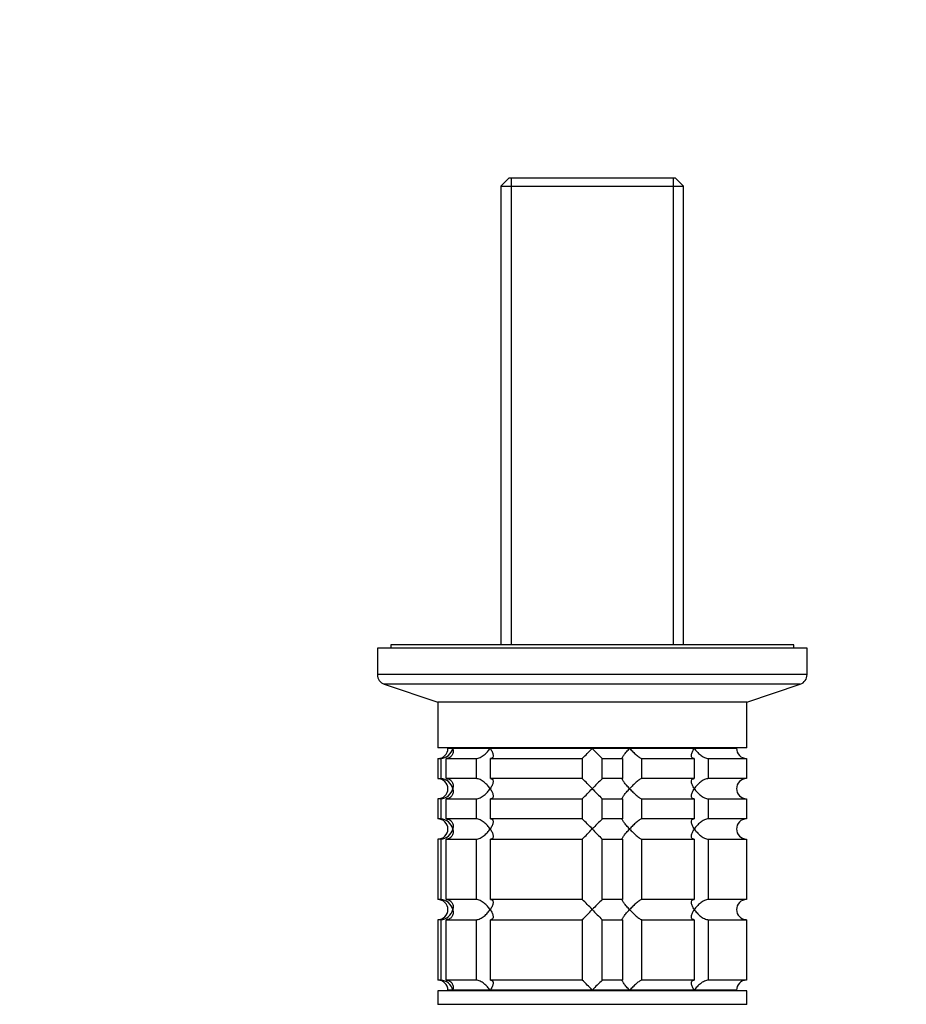
# Model space of a CAD drawing. Units: millimetres. Extents: x 0 to 1478, y 0 to 1758.
# Drawn here: x 617 to 750, y 792 to 939 of the extents above; entities that cross this region are included whole.
import ezdxf
from ezdxf import colors
from ezdxf.entities.mleader import LeaderData, LeaderLine
from ezdxf.math import Vec2, Vec3

# ---------------------------------------------------------------- set-up
doc = ezdxf.new("R2010")
doc.units = ezdxf.units.MM
doc.layers.add('DV3_Défaut', color=7, linetype='Continuous')
doc.layers.add('Défaut', color=7, linetype='Continuous')

# ---------------------------------------------------------------- blocks, each defined once
blk = doc.blocks.new('_DOT')
at = {"color": 0}
blk.add_line((0, 0), (-1, 0), dxfattribs=at)
at = {"color": 0, "const_width": 0.333}
blk.add_lwpolyline([(-0.1665, 0, 1), (0.1665, 0, 1)], format="xyb", close=True, dxfattribs=at)
blk = doc.blocks.new('SE2')
at = {"layer": 'DV3_Défaut', "color": 7, "linetype": 'Continuous'}
for p, q in [((690.35, 915.39), (689.15, 914.19)), ((715.15, 915.39), (690.35, 915.39)), ((690.69, 915.39), (690.69, 845.89)), ((714.81, 915.39), (714.81, 845.89)), ((716.35, 914.19), (715.15, 915.39)), ((689.15, 914.19), (716.35, 914.19)), ((689.15, 914.19), (689.15, 845.89)), ((716.35, 845.89), (716.35, 914.19)), ((732.75, 845.89), (672.75, 845.89)), ((672.75, 845.89), (672.75, 845.39)), ((732.75, 845.39), (732.75, 845.89)), ((734.75, 845.39), (670.75, 845.39)), ((670.75, 845.39), (670.75, 841.48)), ((734.75, 841.48), (734.75, 845.39)), ((734.75, 841.48), (670.75, 841.48)), ((733.72, 840.05), (671.77, 840.05)), ((671.77, 840.05), (679.75, 837.39)), ((725.75, 837.39), (733.72, 840.05)), ((725.75, 837.39), (679.75, 837.39)), ((679.75, 837.39), (679.75, 830.59)), ((725.75, 830.59), (725.75, 837.39)), ((725.75, 830.59), (679.75, 830.59)), ((681.98, 830.49), (681.25, 830.49)), ((687.55, 830.49), (681.98, 830.49)), ((685, 830.59), (685, 830.49)), ((702.75, 830.49), (687.55, 830.49)), ((708.31, 830.49), (702.75, 830.49)), ((717.95, 830.49), (708.31, 830.49)), ((724.25, 830.49), (717.95, 830.49)), ((720.5, 830.49), (720.5, 830.59)), ((679.75, 828.99), (680.19, 828.99)), ((679.75, 828.99), (679.75, 825.99)), ((680.19, 828.99), (680.19, 825.99)), ((680.97, 828.99), (685.46, 828.99)), ((680.97, 825.99), (680.97, 828.99)), ((685.46, 828.99), (685.46, 825.99)), ((687.58, 828.99), (701.25, 828.99)), ((687.58, 825.99), (687.58, 828.99)), ((701.25, 828.99), (701.25, 825.99)), ((704.25, 828.99), (707.24, 828.99)), ((704.25, 825.99), (704.25, 828.99)), ((707.24, 828.99), (707.24, 825.99)), ((710.14, 828.99), (717.92, 828.99)), ((710.14, 825.99), (710.14, 828.99)), ((717.92, 828.99), (717.92, 825.99)), ((720.04, 828.99), (725.7, 828.99)), ((720.04, 825.99), (720.04, 828.99)), ((725.7, 828.99), (725.7, 825.99)), ((679.75, 825.99), (680.19, 825.99)), ((685.46, 825.99), (680.97, 825.99)), ((701.25, 825.99), (687.58, 825.99)), ((707.24, 825.99), (704.25, 825.99)), ((717.92, 825.99), (710.14, 825.99)), ((725.7, 825.99), (720.04, 825.99)), ((680.19, 822.99), (679.75, 822.99)), ((679.75, 822.99), (679.75, 819.99)), ((680.19, 822.99), (680.19, 819.99)), ((680.97, 822.99), (685.46, 822.99)), ((680.97, 819.99), (680.97, 822.99)), ((685.46, 822.99), (685.46, 819.99)), ((687.58, 822.99), (701.25, 822.99)), ((687.58, 819.99), (687.58, 822.99)), ((701.25, 822.99), (701.25, 819.99)), ((704.25, 822.99), (707.24, 822.99)), ((704.25, 819.99), (704.25, 822.99)), ((707.24, 822.99), (707.24, 819.99)), ((710.14, 822.99), (717.92, 822.99)), ((710.14, 819.99), (710.14, 822.99)), ((717.92, 822.99), (717.92, 819.99)), ((720.04, 822.99), (725.7, 822.99)), ((720.04, 819.99), (720.04, 822.99)), ((725.7, 822.99), (725.7, 819.99)), ((680.19, 819.99), (679.75, 819.99)), ((685.46, 819.99), (680.97, 819.99)), ((701.25, 819.99), (687.58, 819.99)), ((707.24, 819.99), (704.25, 819.99)), ((717.92, 819.99), (710.14, 819.99)), ((725.7, 819.99), (720.04, 819.99)), ((680.19, 816.99), (679.75, 816.99)), ((679.75, 816.99), (679.75, 807.99)), ((680.19, 816.99), (680.19, 807.99)), ((680.97, 816.99), (685.46, 816.99)), ((680.97, 807.99), (680.97, 816.99)), ((685.46, 816.99), (685.46, 807.99)), ((687.58, 816.99), (701.25, 816.99)), ((687.58, 807.99), (687.58, 816.99)), ((701.25, 816.99), (701.25, 807.99)), ((704.25, 816.99), (707.24, 816.99)), ((704.25, 807.99), (704.25, 816.99)), ((707.24, 816.99), (707.24, 807.99)), ((710.14, 816.99), (717.92, 816.99)), ((710.14, 807.99), (710.14, 816.99)), ((717.92, 816.99), (717.92, 807.99)), ((720.04, 816.99), (725.7, 816.99)), ((720.04, 807.99), (720.04, 816.99)), ((725.7, 816.99), (725.7, 807.99)), ((680.19, 807.99), (679.75, 807.99)), ((685.46, 807.99), (680.97, 807.99)), ((701.25, 807.99), (687.58, 807.99)), ((707.24, 807.99), (704.25, 807.99)), ((717.92, 807.99), (710.14, 807.99)), ((725.7, 807.99), (720.04, 807.99)), ((680.19, 804.99), (679.75, 804.99)), ((679.75, 804.99), (679.75, 795.99)), ((680.19, 804.99), (680.19, 795.99)), ((680.97, 804.99), (685.46, 804.99)), ((680.97, 795.99), (680.97, 804.99)), ((685.46, 804.99), (685.46, 795.99)), ((687.58, 804.99), (701.25, 804.99)), ((687.58, 795.99), (687.58, 804.99)), ((701.25, 804.99), (701.25, 795.99)), ((704.25, 804.99), (707.24, 804.99)), ((704.25, 795.99), (704.25, 804.99)), ((707.24, 804.99), (707.24, 795.99)), ((710.14, 804.99), (717.92, 804.99)), ((710.14, 795.99), (710.14, 804.99)), ((717.92, 804.99), (717.92, 795.99)), ((720.04, 804.99), (725.7, 804.99)), ((720.04, 795.99), (720.04, 804.99)), ((725.7, 804.99), (725.7, 795.99)), ((680.19, 795.99), (679.75, 795.99)), ((685.46, 795.99), (680.97, 795.99)), ((701.25, 795.99), (687.58, 795.99)), ((707.24, 795.99), (704.25, 795.99)), ((717.92, 795.99), (710.14, 795.99)), ((725.7, 795.99), (720.04, 795.99)), ((681.98, 794.49), (681.25, 794.49)), ((687.55, 794.49), (681.98, 794.49)), ((685, 794.49), (685, 794.39)), ((702.75, 794.49), (687.55, 794.49)), ((708.31, 794.49), (702.75, 794.49)), ((717.95, 794.49), (708.31, 794.49)), ((724.25, 794.49), (717.95, 794.49)), ((720.5, 794.39), (720.5, 794.49)), ((725.75, 794.39), (679.75, 794.39)), ((679.75, 794.39), (679.75, 792.39)), ((725.75, 792.39), (725.75, 794.39)), ((725.75, 792.39), (679.75, 792.39))]:
    blk.add_line(p, q, dxfattribs=at)
for centre, radius, start, end in [((672.25, 841.48), 1.5, 180, 251.5651), ((733.25, 841.48), 1.5, 288.4349, 0), ((679.75, 830.49), 1.5, 270, 0), ((680.08, 830.95), 1.96, 273.3931, 346.5427), ((682.12, 849.61), 28.12, 312.8545, 317.176), ((722.37, 848.61), 26.71, 222.7095, 227.26), ((725.71, 830.46), 1.46, 178.466, 269.6349), ((679.75, 824.49), 1.5, 270, 90), ((680.08, 824.04), 1.96, 13.4573, 86.6069), ((683.12, 806.38), 26.71, 42.7095, 47.26), ((723.38, 805.38), 28.12, 132.8545, 137.176), ((725.71, 824.53), 1.46, 90.3075, 181.5917), ((680.07, 824.95), 1.96, 273.4495, 346.4863), ((682.12, 843.61), 28.12, 312.8545, 317.176), ((722.37, 842.61), 26.71, 222.7095, 227.26), ((725.71, 824.46), 1.46, 178.466, 269.6349), ((679.75, 818.49), 1.5, 270, 90), ((680.08, 818.04), 1.96, 13.4573, 86.6069), ((683.12, 800.38), 26.71, 42.7095, 47.26), ((723.38, 799.38), 28.12, 132.8545, 137.176), ((725.71, 818.53), 1.46, 90.3075, 181.5917), ((680.07, 818.95), 1.96, 273.4495, 346.4863), ((682.12, 837.61), 28.12, 312.8545, 317.176), ((722.37, 836.61), 26.71, 222.7095, 227.26), ((725.71, 818.46), 1.46, 178.466, 269.6349), ((679.75, 806.49), 1.5, 270, 90), ((680.08, 806.04), 1.96, 13.4573, 86.6069), ((683.12, 788.38), 26.71, 42.7095, 47.26), ((723.38, 787.38), 28.12, 132.8545, 137.176), ((725.71, 806.53), 1.46, 90.3075, 181.5917), ((680.07, 806.95), 1.96, 273.4495, 346.4863), ((682.12, 825.61), 28.12, 312.8545, 317.176), ((722.37, 824.61), 26.71, 222.7095, 227.26), ((725.71, 806.46), 1.46, 178.466, 269.6349), ((679.75, 794.49), 1.5, 0, 90), ((680.08, 794.04), 1.96, 13.4573, 86.6069), ((683.12, 776.38), 26.71, 42.7095, 47.26), ((723.38, 775.38), 28.12, 132.8545, 137.176), ((725.71, 794.53), 1.46, 90.3075, 181.5917)]:
    blk.add_arc(centre, radius, start, end, dxfattribs=at)
for points, knots in [([(681.98, 830.49), (682, 830.41), (682.02, 830.32), (682.03, 830.16), (682.03, 830.08), (682.02, 829.83), (681.98, 829.67), (681.83, 829.38), (681.71, 829.25), (681.48, 829.1), (681.39, 829.06), (681.19, 829.01), (681.08, 828.99), (680.97, 828.99)], [0, 0, 0, 0, 0.125, 0.125, 0.25, 0.25, 0.5, 0.5, 0.75, 0.75, 0.875, 0.875, 1, 1, 1, 1]), ([(685.46, 828.99), (685.55, 828.99), (685.64, 829.01), (685.84, 829.06), (685.95, 829.1), (686.15, 829.2), (686.25, 829.26), (686.45, 829.38), (686.55, 829.45), (686.83, 829.67), (686.99, 829.83), (687.22, 830.07), (687.29, 830.16), (687.42, 830.32), (687.49, 830.41), (687.55, 830.49)], [0, 0, 0, 0, 0.125, 0.125, 0.25, 0.25, 0.375, 0.375, 0.5, 0.5, 0.75, 0.75, 0.875, 0.875, 1, 1, 1, 1]), ([(687.55, 830.49), (687.6, 830.41), (687.66, 830.32), (687.75, 830.16), (687.79, 830.08), (687.91, 829.83), (687.96, 829.67), (688, 829.38), (687.98, 829.25), (687.89, 829.1), (687.84, 829.06), (687.73, 829.01), (687.66, 828.99), (687.58, 828.99)], [0, 0, 0, 0, 0.125, 0.125, 0.25, 0.25, 0.5, 0.5, 0.75, 0.75, 0.875, 0.875, 1, 1, 1, 1]), ([(707.24, 828.99), (707.21, 828.99), (707.2, 829.01), (707.2, 829.06), (707.22, 829.1), (707.29, 829.25), (707.38, 829.38), (707.6, 829.67), (707.73, 829.83), (707.93, 830.08), (708.01, 830.16), (708.16, 830.32), (708.23, 830.41), (708.31, 830.49)], [0, 0, 0, 0, 0.125, 0.125, 0.25, 0.25, 0.5, 0.5, 0.75, 0.75, 0.875, 0.875, 1, 1, 1, 1]), ([(708.31, 830.49), (708.39, 830.41), (708.47, 830.32), (708.64, 830.16), (708.72, 830.08), (708.97, 829.83), (709.14, 829.67), (709.48, 829.38), (709.65, 829.25), (709.87, 829.1), (709.94, 829.06), (710.05, 829.01), (710.1, 828.99), (710.14, 828.99)], [0, 0, 0, 0, 0.125, 0.125, 0.25, 0.25, 0.5, 0.5, 0.75, 0.75, 0.875, 0.875, 1, 1, 1, 1]), ([(717.92, 828.99), (717.84, 828.99), (717.77, 829.01), (717.65, 829.06), (717.61, 829.1), (717.55, 829.2), (717.53, 829.26), (717.51, 829.38), (717.51, 829.45), (717.54, 829.67), (717.59, 829.83), (717.7, 830.07), (717.74, 830.16), (717.84, 830.32), (717.89, 830.41), (717.95, 830.49)], [0, 0, 0, 0, 0.125, 0.125, 0.25, 0.25, 0.375, 0.375, 0.5, 0.5, 0.75, 0.75, 0.875, 0.875, 1, 1, 1, 1]), ([(717.95, 830.49), (718.01, 830.41), (718.07, 830.32), (718.2, 830.16), (718.28, 830.08), (718.5, 829.83), (718.67, 829.67), (719.04, 829.38), (719.24, 829.25), (719.55, 829.1), (719.66, 829.06), (719.86, 829.01), (719.95, 828.99), (720.04, 828.99)], [0, 0, 0, 0, 0.125, 0.125, 0.25, 0.25, 0.5, 0.5, 0.75, 0.75, 0.875, 0.875, 1, 1, 1, 1]), ([(680.97, 825.99), (681.19, 825.99), (681.4, 825.94), (681.71, 825.74), (681.83, 825.61), (681.98, 825.32), (682.02, 825.16), (682.04, 824.83), (682.02, 824.66), (681.98, 824.49)], [0, 0, 0, 0, 0.25, 0.25, 0.5, 0.5, 0.75, 0.75, 1, 1, 1, 1]), ([(687.55, 824.49), (687.49, 824.58), (687.42, 824.66), (687.29, 824.83), (687.22, 824.91), (687, 825.16), (686.82, 825.32), (686.46, 825.61), (686.26, 825.74), (685.94, 825.89), (685.84, 825.93), (685.64, 825.98), (685.55, 825.99), (685.46, 825.99)], [0, 0, 0, 0, 0.125, 0.125, 0.25, 0.25, 0.5, 0.5, 0.75, 0.75, 0.875, 0.875, 1, 1, 1, 1]), ([(687.58, 825.99), (687.66, 825.99), (687.73, 825.98), (687.84, 825.93), (687.89, 825.89), (687.95, 825.79), (687.97, 825.73), (687.99, 825.61), (687.99, 825.54), (687.96, 825.32), (687.91, 825.16), (687.8, 824.92), (687.75, 824.83), (687.66, 824.66), (687.6, 824.58), (687.55, 824.49)], [0, 0, 0, 0, 0.125, 0.125, 0.25, 0.25, 0.375, 0.375, 0.5, 0.5, 0.75, 0.75, 0.875, 0.875, 1, 1, 1, 1]), ([(708.31, 824.49), (708.23, 824.58), (708.16, 824.66), (708.01, 824.83), (707.93, 824.91), (707.73, 825.16), (707.6, 825.32), (707.38, 825.61), (707.29, 825.74), (707.22, 825.89), (707.2, 825.93), (707.2, 825.98), (707.21, 825.99), (707.24, 825.99)], [0, 0, 0, 0, 0.125, 0.125, 0.25, 0.25, 0.5, 0.5, 0.75, 0.75, 0.875, 0.875, 1, 1, 1, 1]), ([(710.14, 825.99), (710.07, 825.99), (709.94, 825.94), (709.65, 825.74), (709.48, 825.61), (709.14, 825.32), (708.97, 825.16), (708.64, 824.83), (708.47, 824.66), (708.31, 824.49)], [0, 0, 0, 0, 0.25, 0.25, 0.5, 0.5, 0.75, 0.75, 1, 1, 1, 1]), ([(717.95, 824.49), (717.89, 824.58), (717.84, 824.66), (717.74, 824.83), (717.7, 824.91), (717.59, 825.16), (717.54, 825.32), (717.5, 825.61), (717.51, 825.74), (717.61, 825.89), (717.65, 825.93), (717.77, 825.98), (717.84, 825.99), (717.92, 825.99)], [0, 0, 0, 0, 0.125, 0.125, 0.25, 0.25, 0.5, 0.5, 0.75, 0.75, 0.875, 0.875, 1, 1, 1, 1]), ([(720.04, 825.99), (719.95, 825.99), (719.86, 825.98), (719.66, 825.93), (719.55, 825.89), (719.24, 825.74), (719.04, 825.61), (718.67, 825.32), (718.5, 825.16), (718.28, 824.91), (718.2, 824.83), (718.07, 824.66), (718.01, 824.58), (717.95, 824.49)], [0, 0, 0, 0, 0.125, 0.125, 0.25, 0.25, 0.5, 0.5, 0.75, 0.75, 0.875, 0.875, 1, 1, 1, 1]), ([(681.98, 824.49), (682, 824.41), (682.02, 824.32), (682.03, 824.16), (682.03, 824.08), (682.02, 823.83), (681.98, 823.67), (681.83, 823.38), (681.71, 823.25), (681.48, 823.1), (681.39, 823.06), (681.19, 823.01), (681.08, 822.99), (680.97, 822.99)], [0, 0, 0, 0, 0.125, 0.125, 0.25, 0.25, 0.5, 0.5, 0.75, 0.75, 0.875, 0.875, 1, 1, 1, 1]), ([(685.46, 822.99), (685.55, 822.99), (685.64, 823.01), (685.84, 823.06), (685.95, 823.1), (686.15, 823.2), (686.25, 823.26), (686.45, 823.38), (686.55, 823.45), (686.83, 823.67), (686.99, 823.83), (687.22, 824.07), (687.29, 824.16), (687.42, 824.32), (687.49, 824.41), (687.55, 824.49)], [0, 0, 0, 0, 0.125, 0.125, 0.25, 0.25, 0.375, 0.375, 0.5, 0.5, 0.75, 0.75, 0.875, 0.875, 1, 1, 1, 1]), ([(687.55, 824.49), (687.6, 824.41), (687.66, 824.32), (687.75, 824.16), (687.79, 824.08), (687.91, 823.83), (687.96, 823.67), (688, 823.38), (687.98, 823.25), (687.89, 823.1), (687.84, 823.06), (687.73, 823.01), (687.66, 822.99), (687.58, 822.99)], [0, 0, 0, 0, 0.125, 0.125, 0.25, 0.25, 0.5, 0.5, 0.75, 0.75, 0.875, 0.875, 1, 1, 1, 1]), ([(707.24, 822.99), (707.21, 822.99), (707.2, 823.01), (707.2, 823.06), (707.22, 823.1), (707.29, 823.25), (707.38, 823.38), (707.6, 823.67), (707.73, 823.83), (708, 824.16), (708.15, 824.32), (708.31, 824.49)], [0, 0, 0, 0, 0.125, 0.125, 0.25, 0.25, 0.5, 0.5, 0.75, 0.75, 1, 1, 1, 1]), ([(708.31, 824.49), (708.39, 824.41), (708.47, 824.32), (708.64, 824.16), (708.72, 824.08), (708.97, 823.83), (709.14, 823.67), (709.48, 823.38), (709.65, 823.25), (709.87, 823.1), (709.94, 823.06), (710.05, 823.01), (710.1, 822.99), (710.14, 822.99)], [0, 0, 0, 0, 0.125, 0.125, 0.25, 0.25, 0.5, 0.5, 0.75, 0.75, 0.875, 0.875, 1, 1, 1, 1]), ([(717.92, 822.99), (717.84, 822.99), (717.77, 823.01), (717.65, 823.06), (717.61, 823.1), (717.55, 823.2), (717.53, 823.26), (717.51, 823.38), (717.51, 823.45), (717.54, 823.67), (717.59, 823.83), (717.7, 824.07), (717.74, 824.16), (717.84, 824.32), (717.89, 824.41), (717.95, 824.49)], [0, 0, 0, 0, 0.125, 0.125, 0.25, 0.25, 0.375, 0.375, 0.5, 0.5, 0.75, 0.75, 0.875, 0.875, 1, 1, 1, 1]), ([(717.95, 824.49), (718.01, 824.41), (718.07, 824.32), (718.2, 824.16), (718.28, 824.08), (718.5, 823.83), (718.67, 823.67), (719.04, 823.38), (719.24, 823.25), (719.55, 823.1), (719.66, 823.06), (719.86, 823.01), (719.95, 822.99), (720.04, 822.99)], [0, 0, 0, 0, 0.125, 0.125, 0.25, 0.25, 0.5, 0.5, 0.75, 0.75, 0.875, 0.875, 1, 1, 1, 1]), ([(680.97, 819.99), (681.19, 819.99), (681.4, 819.94), (681.71, 819.74), (681.83, 819.61), (681.98, 819.32), (682.02, 819.16), (682.04, 818.83), (682.02, 818.66), (681.98, 818.49)], [0, 0, 0, 0, 0.25, 0.25, 0.5, 0.5, 0.75, 0.75, 1, 1, 1, 1]), ([(687.55, 818.49), (687.49, 818.58), (687.42, 818.66), (687.29, 818.83), (687.22, 818.91), (687, 819.16), (686.82, 819.32), (686.46, 819.61), (686.26, 819.74), (685.94, 819.89), (685.84, 819.93), (685.64, 819.98), (685.55, 819.99), (685.46, 819.99)], [0, 0, 0, 0, 0.125, 0.125, 0.25, 0.25, 0.5, 0.5, 0.75, 0.75, 0.875, 0.875, 1, 1, 1, 1]), ([(687.58, 819.99), (687.66, 819.99), (687.73, 819.98), (687.84, 819.93), (687.89, 819.89), (687.95, 819.79), (687.97, 819.73), (687.99, 819.61), (687.99, 819.54), (687.96, 819.32), (687.91, 819.16), (687.8, 818.92), (687.75, 818.83), (687.66, 818.66), (687.6, 818.58), (687.55, 818.49)], [0, 0, 0, 0, 0.125, 0.125, 0.25, 0.25, 0.375, 0.375, 0.5, 0.5, 0.75, 0.75, 0.875, 0.875, 1, 1, 1, 1]), ([(708.31, 818.49), (708.23, 818.58), (708.16, 818.66), (708.01, 818.83), (707.93, 818.91), (707.73, 819.16), (707.6, 819.32), (707.38, 819.61), (707.29, 819.74), (707.22, 819.89), (707.2, 819.93), (707.2, 819.98), (707.21, 819.99), (707.24, 819.99)], [0, 0, 0, 0, 0.125, 0.125, 0.25, 0.25, 0.5, 0.5, 0.75, 0.75, 0.875, 0.875, 1, 1, 1, 1]), ([(710.14, 819.99), (710.07, 819.99), (709.94, 819.94), (709.65, 819.74), (709.48, 819.61), (709.14, 819.32), (708.97, 819.16), (708.64, 818.83), (708.47, 818.66), (708.31, 818.49)], [0, 0, 0, 0, 0.25, 0.25, 0.5, 0.5, 0.75, 0.75, 1, 1, 1, 1]), ([(717.95, 818.49), (717.89, 818.58), (717.84, 818.66), (717.74, 818.83), (717.7, 818.91), (717.59, 819.16), (717.54, 819.32), (717.5, 819.61), (717.51, 819.74), (717.61, 819.89), (717.65, 819.93), (717.77, 819.98), (717.84, 819.99), (717.92, 819.99)], [0, 0, 0, 0, 0.125, 0.125, 0.25, 0.25, 0.5, 0.5, 0.75, 0.75, 0.875, 0.875, 1, 1, 1, 1]), ([(720.04, 819.99), (719.95, 819.99), (719.86, 819.98), (719.66, 819.93), (719.55, 819.89), (719.24, 819.74), (719.04, 819.61), (718.67, 819.32), (718.5, 819.16), (718.28, 818.91), (718.2, 818.83), (718.07, 818.66), (718.01, 818.58), (717.95, 818.49)], [0, 0, 0, 0, 0.125, 0.125, 0.25, 0.25, 0.5, 0.5, 0.75, 0.75, 0.875, 0.875, 1, 1, 1, 1]), ([(681.98, 818.49), (682, 818.41), (682.02, 818.32), (682.03, 818.16), (682.03, 818.08), (682.02, 817.83), (681.98, 817.67), (681.83, 817.38), (681.71, 817.25), (681.48, 817.1), (681.39, 817.06), (681.19, 817.01), (681.08, 816.99), (680.97, 816.99)], [0, 0, 0, 0, 0.125, 0.125, 0.25, 0.25, 0.5, 0.5, 0.75, 0.75, 0.875, 0.875, 1, 1, 1, 1]), ([(685.46, 816.99), (685.55, 816.99), (685.64, 817.01), (685.84, 817.06), (685.95, 817.1), (686.15, 817.2), (686.25, 817.26), (686.45, 817.38), (686.55, 817.45), (686.83, 817.67), (686.99, 817.83), (687.22, 818.07), (687.29, 818.16), (687.42, 818.32), (687.49, 818.41), (687.55, 818.49)], [0, 0, 0, 0, 0.125, 0.125, 0.25, 0.25, 0.375, 0.375, 0.5, 0.5, 0.75, 0.75, 0.875, 0.875, 1, 1, 1, 1]), ([(687.55, 818.49), (687.6, 818.41), (687.66, 818.32), (687.75, 818.16), (687.79, 818.08), (687.91, 817.83), (687.96, 817.67), (688, 817.38), (687.98, 817.25), (687.89, 817.1), (687.84, 817.06), (687.73, 817.01), (687.66, 816.99), (687.58, 816.99)], [0, 0, 0, 0, 0.125, 0.125, 0.25, 0.25, 0.5, 0.5, 0.75, 0.75, 0.875, 0.875, 1, 1, 1, 1]), ([(707.24, 816.99), (707.21, 816.99), (707.2, 817.01), (707.2, 817.06), (707.22, 817.1), (707.29, 817.25), (707.38, 817.38), (707.6, 817.67), (707.73, 817.83), (708, 818.16), (708.15, 818.32), (708.31, 818.49)], [0, 0, 0, 0, 0.125, 0.125, 0.25, 0.25, 0.5, 0.5, 0.75, 0.75, 1, 1, 1, 1]), ([(708.31, 818.49), (708.39, 818.41), (708.47, 818.32), (708.64, 818.16), (708.72, 818.08), (708.97, 817.83), (709.14, 817.67), (709.48, 817.38), (709.65, 817.25), (709.87, 817.1), (709.94, 817.06), (710.05, 817.01), (710.1, 816.99), (710.14, 816.99)], [0, 0, 0, 0, 0.125, 0.125, 0.25, 0.25, 0.5, 0.5, 0.75, 0.75, 0.875, 0.875, 1, 1, 1, 1]), ([(717.92, 816.99), (717.84, 816.99), (717.77, 817.01), (717.65, 817.06), (717.61, 817.1), (717.55, 817.2), (717.53, 817.26), (717.51, 817.38), (717.51, 817.45), (717.54, 817.67), (717.59, 817.83), (717.7, 818.07), (717.74, 818.16), (717.84, 818.32), (717.89, 818.41), (717.95, 818.49)], [0, 0, 0, 0, 0.125, 0.125, 0.25, 0.25, 0.375, 0.375, 0.5, 0.5, 0.75, 0.75, 0.875, 0.875, 1, 1, 1, 1]), ([(717.95, 818.49), (718.01, 818.41), (718.07, 818.32), (718.2, 818.16), (718.28, 818.08), (718.5, 817.83), (718.67, 817.67), (719.04, 817.38), (719.24, 817.25), (719.55, 817.1), (719.66, 817.06), (719.86, 817.01), (719.95, 816.99), (720.04, 816.99)], [0, 0, 0, 0, 0.125, 0.125, 0.25, 0.25, 0.5, 0.5, 0.75, 0.75, 0.875, 0.875, 1, 1, 1, 1]), ([(680.97, 807.99), (681.19, 807.99), (681.4, 807.94), (681.71, 807.74), (681.83, 807.61), (681.98, 807.32), (682.02, 807.16), (682.04, 806.83), (682.02, 806.66), (681.98, 806.49)], [0, 0, 0, 0, 0.25, 0.25, 0.5, 0.5, 0.75, 0.75, 1, 1, 1, 1]), ([(687.55, 806.49), (687.49, 806.58), (687.42, 806.66), (687.29, 806.83), (687.22, 806.91), (687, 807.16), (686.82, 807.32), (686.46, 807.61), (686.26, 807.74), (685.94, 807.89), (685.84, 807.93), (685.64, 807.98), (685.55, 807.99), (685.46, 807.99)], [0, 0, 0, 0, 0.125, 0.125, 0.25, 0.25, 0.5, 0.5, 0.75, 0.75, 0.875, 0.875, 1, 1, 1, 1]), ([(687.58, 807.99), (687.66, 807.99), (687.73, 807.98), (687.84, 807.93), (687.89, 807.89), (687.95, 807.79), (687.97, 807.73), (687.99, 807.61), (687.99, 807.54), (687.96, 807.32), (687.91, 807.16), (687.8, 806.92), (687.75, 806.83), (687.66, 806.66), (687.6, 806.58), (687.55, 806.49)], [0, 0, 0, 0, 0.125, 0.125, 0.25, 0.25, 0.375, 0.375, 0.5, 0.5, 0.75, 0.75, 0.875, 0.875, 1, 1, 1, 1]), ([(708.31, 806.49), (708.23, 806.58), (708.16, 806.66), (708.01, 806.83), (707.93, 806.91), (707.73, 807.16), (707.6, 807.32), (707.38, 807.61), (707.29, 807.74), (707.22, 807.89), (707.2, 807.93), (707.2, 807.98), (707.21, 807.99), (707.24, 807.99)], [0, 0, 0, 0, 0.125, 0.125, 0.25, 0.25, 0.5, 0.5, 0.75, 0.75, 0.875, 0.875, 1, 1, 1, 1]), ([(710.14, 807.99), (710.07, 807.99), (709.94, 807.94), (709.65, 807.74), (709.48, 807.61), (709.14, 807.32), (708.97, 807.16), (708.64, 806.83), (708.47, 806.66), (708.31, 806.49)], [0, 0, 0, 0, 0.25, 0.25, 0.5, 0.5, 0.75, 0.75, 1, 1, 1, 1]), ([(717.95, 806.49), (717.89, 806.58), (717.84, 806.66), (717.74, 806.83), (717.7, 806.91), (717.59, 807.16), (717.54, 807.32), (717.5, 807.61), (717.51, 807.74), (717.61, 807.89), (717.65, 807.93), (717.77, 807.98), (717.84, 807.99), (717.92, 807.99)], [0, 0, 0, 0, 0.125, 0.125, 0.25, 0.25, 0.5, 0.5, 0.75, 0.75, 0.875, 0.875, 1, 1, 1, 1]), ([(720.04, 807.99), (719.95, 807.99), (719.86, 807.98), (719.66, 807.93), (719.55, 807.89), (719.24, 807.74), (719.04, 807.61), (718.67, 807.32), (718.5, 807.16), (718.28, 806.91), (718.2, 806.83), (718.07, 806.66), (718.01, 806.58), (717.95, 806.49)], [0, 0, 0, 0, 0.125, 0.125, 0.25, 0.25, 0.5, 0.5, 0.75, 0.75, 0.875, 0.875, 1, 1, 1, 1]), ([(681.98, 806.49), (682, 806.41), (682.02, 806.32), (682.03, 806.16), (682.03, 806.08), (682.02, 805.83), (681.98, 805.67), (681.83, 805.38), (681.71, 805.25), (681.48, 805.1), (681.39, 805.06), (681.19, 805.01), (681.08, 804.99), (680.97, 804.99)], [0, 0, 0, 0, 0.125, 0.125, 0.25, 0.25, 0.5, 0.5, 0.75, 0.75, 0.875, 0.875, 1, 1, 1, 1]), ([(685.46, 804.99), (685.55, 804.99), (685.64, 805.01), (685.84, 805.06), (685.95, 805.1), (686.15, 805.2), (686.25, 805.26), (686.45, 805.38), (686.55, 805.45), (686.83, 805.67), (686.99, 805.83), (687.22, 806.07), (687.29, 806.16), (687.42, 806.32), (687.49, 806.41), (687.55, 806.49)], [0, 0, 0, 0, 0.125, 0.125, 0.25, 0.25, 0.375, 0.375, 0.5, 0.5, 0.75, 0.75, 0.875, 0.875, 1, 1, 1, 1]), ([(687.55, 806.49), (687.6, 806.41), (687.66, 806.32), (687.75, 806.16), (687.79, 806.08), (687.91, 805.83), (687.96, 805.67), (688, 805.38), (687.98, 805.25), (687.89, 805.1), (687.84, 805.06), (687.73, 805.01), (687.66, 804.99), (687.58, 804.99)], [0, 0, 0, 0, 0.125, 0.125, 0.25, 0.25, 0.5, 0.5, 0.75, 0.75, 0.875, 0.875, 1, 1, 1, 1]), ([(707.24, 804.99), (707.21, 804.99), (707.2, 805.01), (707.2, 805.06), (707.22, 805.1), (707.29, 805.25), (707.38, 805.38), (707.6, 805.67), (707.73, 805.83), (708, 806.16), (708.15, 806.32), (708.31, 806.49)], [0, 0, 0, 0, 0.125, 0.125, 0.25, 0.25, 0.5, 0.5, 0.75, 0.75, 1, 1, 1, 1]), ([(708.31, 806.49), (708.39, 806.41), (708.47, 806.32), (708.64, 806.16), (708.72, 806.08), (708.97, 805.83), (709.14, 805.67), (709.48, 805.38), (709.65, 805.25), (709.87, 805.1), (709.94, 805.06), (710.05, 805.01), (710.1, 804.99), (710.14, 804.99)], [0, 0, 0, 0, 0.125, 0.125, 0.25, 0.25, 0.5, 0.5, 0.75, 0.75, 0.875, 0.875, 1, 1, 1, 1]), ([(717.92, 804.99), (717.84, 804.99), (717.77, 805.01), (717.65, 805.06), (717.61, 805.1), (717.55, 805.2), (717.53, 805.26), (717.51, 805.38), (717.51, 805.45), (717.54, 805.67), (717.59, 805.83), (717.7, 806.07), (717.74, 806.16), (717.84, 806.32), (717.89, 806.41), (717.95, 806.49)], [0, 0, 0, 0, 0.125, 0.125, 0.25, 0.25, 0.375, 0.375, 0.5, 0.5, 0.75, 0.75, 0.875, 0.875, 1, 1, 1, 1]), ([(717.95, 806.49), (718.01, 806.41), (718.07, 806.32), (718.2, 806.16), (718.28, 806.08), (718.5, 805.83), (718.67, 805.67), (719.04, 805.38), (719.24, 805.25), (719.55, 805.1), (719.66, 805.06), (719.86, 805.01), (719.95, 804.99), (720.04, 804.99)], [0, 0, 0, 0, 0.125, 0.125, 0.25, 0.25, 0.5, 0.5, 0.75, 0.75, 0.875, 0.875, 1, 1, 1, 1]), ([(680.97, 795.99), (681.08, 795.99), (681.19, 795.98), (681.39, 795.93), (681.48, 795.89), (681.71, 795.74), (681.83, 795.61), (681.98, 795.32), (682.02, 795.16), (682.03, 794.91), (682.03, 794.83), (682.02, 794.66), (682, 794.58), (681.98, 794.49)], [0, 0, 0, 0, 0.125, 0.125, 0.25, 0.25, 0.5, 0.5, 0.75, 0.75, 0.875, 0.875, 1, 1, 1, 1]), ([(687.55, 794.49), (687.49, 794.58), (687.42, 794.66), (687.29, 794.83), (687.22, 794.91), (687, 795.16), (686.82, 795.32), (686.46, 795.61), (686.26, 795.74), (685.94, 795.89), (685.84, 795.93), (685.64, 795.98), (685.55, 795.99), (685.46, 795.99)], [0, 0, 0, 0, 0.125, 0.125, 0.25, 0.25, 0.5, 0.5, 0.75, 0.75, 0.875, 0.875, 1, 1, 1, 1]), ([(687.58, 795.99), (687.66, 795.99), (687.73, 795.98), (687.84, 795.93), (687.89, 795.89), (687.95, 795.79), (687.97, 795.73), (687.99, 795.61), (687.99, 795.54), (687.96, 795.32), (687.91, 795.16), (687.8, 794.92), (687.75, 794.83), (687.66, 794.66), (687.6, 794.58), (687.55, 794.49)], [0, 0, 0, 0, 0.125, 0.125, 0.25, 0.25, 0.375, 0.375, 0.5, 0.5, 0.75, 0.75, 0.875, 0.875, 1, 1, 1, 1]), ([(708.31, 794.49), (708.23, 794.58), (708.16, 794.66), (708.01, 794.83), (707.93, 794.91), (707.73, 795.16), (707.6, 795.32), (707.38, 795.61), (707.29, 795.74), (707.22, 795.89), (707.2, 795.93), (707.2, 795.98), (707.21, 795.99), (707.24, 795.99)], [0, 0, 0, 0, 0.125, 0.125, 0.25, 0.25, 0.5, 0.5, 0.75, 0.75, 0.875, 0.875, 1, 1, 1, 1]), ([(710.14, 795.99), (710.1, 795.99), (710.05, 795.98), (709.94, 795.93), (709.87, 795.89), (709.65, 795.74), (709.48, 795.61), (709.14, 795.32), (708.97, 795.16), (708.72, 794.91), (708.64, 794.83), (708.47, 794.66), (708.39, 794.58), (708.31, 794.49)], [0, 0, 0, 0, 0.125, 0.125, 0.25, 0.25, 0.5, 0.5, 0.75, 0.75, 0.875, 0.875, 1, 1, 1, 1]), ([(717.95, 794.49), (717.89, 794.58), (717.84, 794.66), (717.74, 794.83), (717.7, 794.91), (717.59, 795.16), (717.54, 795.32), (717.5, 795.61), (717.51, 795.74), (717.61, 795.89), (717.65, 795.93), (717.77, 795.98), (717.84, 795.99), (717.92, 795.99)], [0, 0, 0, 0, 0.125, 0.125, 0.25, 0.25, 0.5, 0.5, 0.75, 0.75, 0.875, 0.875, 1, 1, 1, 1]), ([(720.04, 795.99), (719.95, 795.99), (719.85, 795.98), (719.66, 795.93), (719.55, 795.89), (719.35, 795.79), (719.24, 795.73), (719.05, 795.61), (718.95, 795.54), (718.67, 795.32), (718.5, 795.16), (718.28, 794.92), (718.21, 794.83), (718.07, 794.66), (718.01, 794.58), (717.95, 794.49)], [0, 0, 0, 0, 0.125, 0.125, 0.25, 0.25, 0.375, 0.375, 0.5, 0.5, 0.75, 0.75, 0.875, 0.875, 1, 1, 1, 1])]:
    blk.add_open_spline(points, degree=3, knots=knots, dxfattribs=at)

msp = doc.modelspace()

# ---------------------------------------------------------------- block references
at = {"layer": 'Défaut'}
msp.add_blockref('SE2', (0, 0), dxfattribs=at)

# ---------------------------------------------------------------- leaders
at = {"layer": 'Défaut', "color": 7, "linetype": 'Continuous'}
ml = msp.add_multileader_mtext('Standard', dxfattribs=at)
ml.set_content('{\\pxsm0.9;\\fSolid Edge ISO|b1||i0||c0|p34;\\W1.;01/03/2018\\P}', color=256)
ml.set_leader_properties()
ml.set_arrow_properties(name='DOT')
ml.build(insert=Vec2(0, 0))
ml.multileader.update_dxf_attribs({"leader_type": 0, "dogleg_length": 0, "arrow_head_size": 12})
ctx = ml.context
ctx.base_point, ctx.char_height, ctx.arrow_head_size, ctx.landing_gap_size = Vec3(1390.41, 1750.71), 12, 12, 4.2
notes = []
notes.append((ctx, [(0, (0, 0, 0), (0, 0), (1, 0), 1, [])]))
ctx.mtext.insert = Vec3(1392.41, 1756.83)
for ctx, leaders in notes:
    for number, flags, end, landing, length, lines in leaders:
        leader = LeaderData()
        leader.index, (leader.has_last_leader_line, leader.has_dogleg_vector, leader.attachment_direction) = number, flags
        leader.last_leader_point, leader.dogleg_vector, leader.dogleg_length = Vec3(end), Vec3(landing), length
        for number, points, colour, breaks in lines:
            line = LeaderLine()
            line.index, line.vertices, line.color, line.breaks = number, Vec3.list(points), colors.encode_raw_color(colour), breaks
            leader.lines.append(line)
        ctx.leaders.append(leader)

doc.saveas('drawing.dxf')
